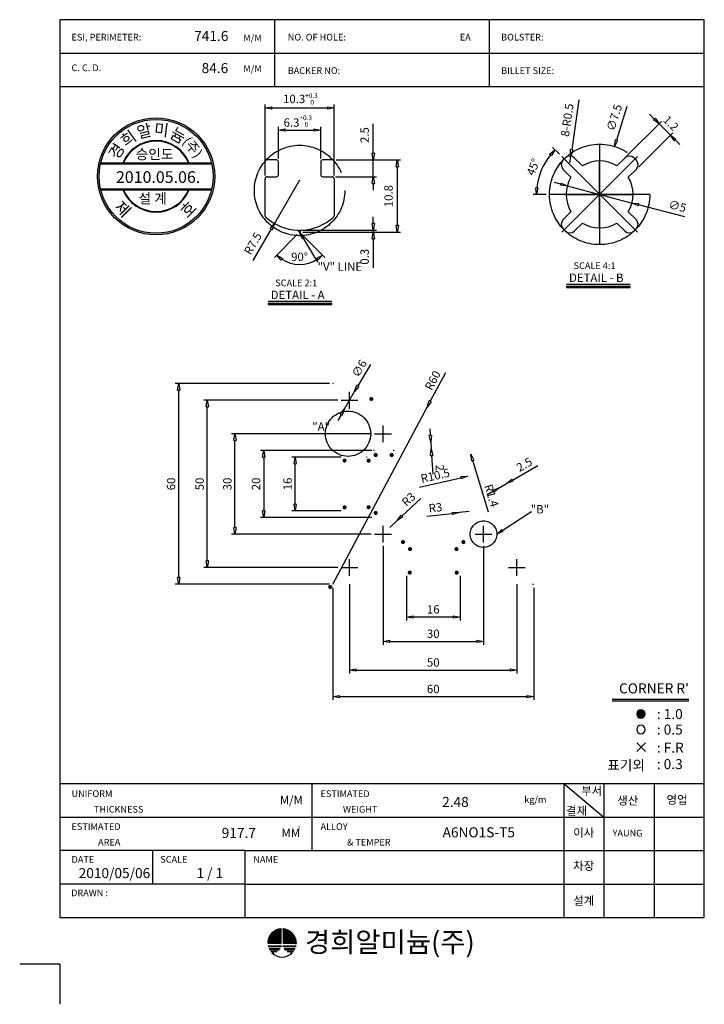
# Model space of a CAD drawing. Units: millimetres. Extents: x 717 to 921, y -107 to 187.
import ezdxf

# ---------------------------------------------------------------- set-up
doc = ezdxf.new("R2010")
doc.units = ezdxf.units.MM
doc.header["$LTSCALE"] = 5
for name, pattern in [('CENTER', [50.8, 31.75, -6.35, 6.35, -6.35]), ('PHANTOM', [2.5, 1.25, -0.25, 0.25, -0.25, 0.25, -0.25]), ('PHANTOM2', [31.75, 15.875, -3.175, 3.175, -3.175, 3.175, -3.175])]:
    doc.linetypes.add(name, pattern=pattern)
doc.layers.add('D', color=2, linetype='Continuous')
doc.layers.add('문자', color=6, linetype='Continuous')
doc.layers.add('가상선', color=4, linetype='PHANTOM', lineweight=18)
doc.styles.add('A1', font='Gulim.ttf')
doc.styles.add('a2', font='romans.shx', dxfattribs={"bigfont": 'whgtxt.shx'})
doc.styles.add('ROMANS', font='romans.shx', dxfattribs={"bigfont": 'whgtxt.shx'})
doc.styles.add('ROMANT', font='romant.shx', dxfattribs={"bigfont": 'ghs.shx'})
doc.styles.get("Standard").update_dxf_attribs({"font": 'txt.shx', "bigfont": 'whgtxt.shx'})
doc.dimstyles.new('S0.25', dxfattribs={"dimtxt": 2.5, "dimasz": 2, "dimexe": 1, "dimexo": 1, "dimgap": 1, "dimtad": 1, "dimlfac": 0.25, "dimdsep": 46, "dimtxsty": 'A1', "dimblk": 'CLOSEDBLANK', "dimcen": 0, "dimclrd": 1, "dimclre": 1, "dimclrt": 2, "dimazin": 2, "dimtfac": 1, "dimtix": 1, "dimtmove": 0, "dimatfit": 3, "dimldrblk": 'CLOSEDBLANK', "dimfxl": 0, "dimarcsym": 0})
doc.dimstyles.new('S0.5', dxfattribs={"dimtxt": 2.5, "dimasz": 2, "dimexe": 1, "dimexo": 1, "dimgap": 1, "dimtad": 1, "dimlfac": 0.5, "dimdsep": 46, "dimtxsty": 'A1', "dimblk": 'CLOSEDBLANK', "dimcen": 0, "dimclrd": 1, "dimclre": 1, "dimclrt": 2, "dimazin": 2, "dimtfac": 1, "dimtix": 1, "dimtmove": 0, "dimatfit": 3, "dimldrblk": 'CLOSEDBLANK', "dimfxl": 0, "dimarcsym": 0})
doc.dimstyles.get("Standard").update_dxf_attribs({"dimscale": 0, "dimtxt": 2.5, "dimasz": 2, "dimexe": 1, "dimexo": 1, "dimgap": 1, "dimtad": 1, "dimdec": 4, "dimdsep": 46, "dimlunit": 6, "dimtxsty": 'A1', "dimblk": 'CLOSEDBLANK', "dimcen": 2.5, "dimclrd": 1, "dimclre": 1, "dimclrt": 2, "dimazin": 2, "dimtfac": 1, "dimtdec": 4, "dimtix": 1, "dimtmove": 0, "dimatfit": 3, "dimldrblk": 'CLOSEDBLANK', "dimfxl": 0, "dimtolj": 1, "dimtzin": 0, "dimarcsym": 0})

# ---------------------------------------------------------------- blocks, each defined once
blk = doc.blocks.new('_ClosedBlank')
at = {"color": 0, "linetype": 'ByBlock', "lineweight": -2}
for p, q in [((-1, 0.17), (0, 0)), ((-1, 0.17), (-1, -0.17)), ((0, 0), (-1, -0.17))]:
    blk.add_line(p, q, dxfattribs=at)
blk = doc.blocks.new('*D4')
at = {"color": 1, "lineweight": -2}
for p, q in [((821.63, 58.61), (788.38, 58.61)), ((789.38, 56.61), (789.38, 40.61)), ((821.63, 38.61), (788.38, 38.61))]:
    blk.add_line(p, q, dxfattribs=at)
at = {"layer": 'Defpoints', "color": 0}
for p in [(822.63, 58.61), (789.38, 38.61), (822.63, 38.61)]:
    blk.add_point(p, dxfattribs=at)
at = {"color": 1, "lineweight": -2, "xscale": 2, "yscale": 2, "zscale": 2}
for p, rotation in [((789.38, 58.61), 90), ((789.38, 38.61), 270)]:
    blk.add_blockref('_ClosedBlank', p, dxfattribs=dict(at, rotation=rotation))
at = {"color": 2, "insert": (787.1, 48.61), "char_height": 2.5, "attachment_point": 5, "rotation": 90, "style": 'A1'}
blk.add_mtext('\\A1;20', dxfattribs=at)
blk = doc.blocks.new('*D5')
at = {"color": 1, "lineweight": -2}
for p, q in [((812.52, 56.61), (797.79, 56.61)), ((798.79, 42.61), (798.79, 54.61)), ((812.52, 40.61), (797.79, 40.61))]:
    blk.add_line(p, q, dxfattribs=at)
at = {"layer": 'Defpoints', "color": 0}
for p in [(798.79, 56.61), (813.52, 56.61), (813.52, 40.61)]:
    blk.add_point(p, dxfattribs=at)
at = {"color": 1, "lineweight": -2, "xscale": 2, "yscale": 2, "zscale": 2}
for p, rotation in [((798.79, 56.61), 90), ((798.79, 40.61), 270)]:
    blk.add_blockref('_ClosedBlank', p, dxfattribs=dict(at, rotation=rotation))
at = {"color": 2, "insert": (796.51, 48.61), "char_height": 2.5, "attachment_point": 5, "rotation": 90, "style": 'A1'}
blk.add_mtext('\\A1;16', dxfattribs=at)
blk = doc.blocks.new('*D6')
at = {"color": 1, "lineweight": -2}
for p, q in [((809.02, 78.61), (762.99, 78.61)), ((763.99, 20.61), (763.99, 76.61)), ((809.02, 18.61), (762.99, 18.61))]:
    blk.add_line(p, q, dxfattribs=at)
at = {"layer": 'Defpoints', "color": 0}
for p in [(763.99, 78.61), (810.02, 78.61), (810.02, 18.61)]:
    blk.add_point(p, dxfattribs=at)
at = {"color": 1, "lineweight": -2, "xscale": 2, "yscale": 2, "zscale": 2}
for p, rotation in [((763.99, 78.61), 90), ((763.99, 18.61), 270)]:
    blk.add_blockref('_ClosedBlank', p, dxfattribs=dict(at, rotation=rotation))
at = {"color": 2, "insert": (761.71, 48.61), "char_height": 2.5, "attachment_point": 5, "rotation": 90, "style": 'A1'}
blk.add_mtext('\\A1;60', dxfattribs=at)
blk = doc.blocks.new('*D7')
at = {"color": 1, "lineweight": -2}
for p, q in [((811.52, 73.61), (771.52, 73.61)), ((772.52, 25.61), (772.52, 71.61)), ((811.52, 23.61), (771.52, 23.61))]:
    blk.add_line(p, q, dxfattribs=at)
at = {"layer": 'Defpoints', "color": 0}
for p in [(772.52, 73.61), (812.52, 73.61), (812.52, 23.61)]:
    blk.add_point(p, dxfattribs=at)
at = {"color": 1, "lineweight": -2, "xscale": 2, "yscale": 2, "zscale": 2}
for p, rotation in [((772.52, 73.61), 90), ((772.52, 23.61), 270)]:
    blk.add_blockref('_ClosedBlank', p, dxfattribs=dict(at, rotation=rotation))
at = {"color": 2, "insert": (770.24, 48.61), "char_height": 2.5, "attachment_point": 5, "rotation": 90, "style": 'A1'}
blk.add_mtext('\\A1;50', dxfattribs=at)
blk = doc.blocks.new('*D8')
at = {"color": 1, "lineweight": -2}
for p, q in [((821.52, 63.61), (779.81, 63.61)), ((780.81, 35.61), (780.81, 61.61)), ((821.52, 33.61), (779.81, 33.61))]:
    blk.add_line(p, q, dxfattribs=at)
at = {"layer": 'Defpoints', "color": 0}
for p in [(780.81, 63.61), (822.52, 63.61), (822.52, 33.61)]:
    blk.add_point(p, dxfattribs=at)
at = {"color": 1, "lineweight": -2, "xscale": 2, "yscale": 2, "zscale": 2}
for p, rotation in [((780.81, 63.61), 90), ((780.81, 33.61), 270)]:
    blk.add_blockref('_ClosedBlank', p, dxfattribs=dict(at, rotation=rotation))
at = {"color": 2, "insert": (778.53, 48.61), "char_height": 2.5, "attachment_point": 5, "rotation": 90, "style": 'A1'}
blk.add_mtext('\\A1;30', dxfattribs=at)
blk = doc.blocks.new('*D9')
at = {"color": 1, "lineweight": -2}
for p, q in [((810.02, 17.61), (810.02, -15.96)), ((870.02, 17.61), (870.02, -15.96)), ((812.02, -14.96), (868.02, -14.96))]:
    blk.add_line(p, q, dxfattribs=at)
at = {"layer": 'Defpoints', "color": 0}
for p in [(810.02, 18.61), (870.02, 18.61), (870.02, -14.96)]:
    blk.add_point(p, dxfattribs=at)
at = {"color": 1, "lineweight": -2, "xscale": 2, "yscale": 2, "zscale": 2, "rotation": 180}
blk.add_blockref('_ClosedBlank', (810.02, -14.96), dxfattribs=at)
at = {"color": 1, "lineweight": -2, "xscale": 2, "yscale": 2, "zscale": 2}
blk.add_blockref('_ClosedBlank', (870.02, -14.96), dxfattribs=at)
at = {"color": 2, "insert": (840.02, -12.68), "char_height": 2.5, "attachment_point": 5, "style": 'A1'}
blk.add_mtext('\\A1;60', dxfattribs=at)
blk = doc.blocks.new('*D10')
at = {"color": 1, "lineweight": -2}
for p, q in [((815.02, 18.67), (815.02, -8.02)), ((865.02, 18.67), (865.02, -8.02)), ((817.02, -7.02), (863.02, -7.02))]:
    blk.add_line(p, q, dxfattribs=at)
at = {"layer": 'Defpoints', "color": 0}
for p in [(815.02, 19.67), (865.02, 19.67), (865.02, -7.02)]:
    blk.add_point(p, dxfattribs=at)
at = {"color": 1, "lineweight": -2, "xscale": 2, "yscale": 2, "zscale": 2, "rotation": 180}
blk.add_blockref('_ClosedBlank', (815.02, -7.02), dxfattribs=at)
at = {"color": 1, "lineweight": -2, "xscale": 2, "yscale": 2, "zscale": 2}
blk.add_blockref('_ClosedBlank', (865.02, -7.02), dxfattribs=at)
at = {"color": 2, "insert": (840.02, -4.74), "char_height": 2.5, "attachment_point": 5, "style": 'A1'}
blk.add_mtext('\\A1;50', dxfattribs=at)
blk = doc.blocks.new('*D11')
at = {"color": 1, "lineweight": -2}
for p, q in [((825.02, 30.11), (825.02, 0.56)), ((855.02, 30.11), (855.02, 0.56)), ((827.02, 1.56), (853.02, 1.56))]:
    blk.add_line(p, q, dxfattribs=at)
at = {"layer": 'Defpoints', "color": 0}
for p in [(825.02, 31.11), (855.02, 31.11), (855.02, 1.56)]:
    blk.add_point(p, dxfattribs=at)
at = {"color": 1, "lineweight": -2, "xscale": 2, "yscale": 2, "zscale": 2, "rotation": 180}
blk.add_blockref('_ClosedBlank', (825.02, 1.56), dxfattribs=at)
at = {"color": 1, "lineweight": -2, "xscale": 2, "yscale": 2, "zscale": 2}
blk.add_blockref('_ClosedBlank', (855.02, 1.56), dxfattribs=at)
at = {"color": 2, "insert": (840.02, 3.84), "char_height": 2.5, "attachment_point": 5, "style": 'A1'}
blk.add_mtext('\\A1;30', dxfattribs=at)
blk = doc.blocks.new('SIGN')
at = {"layer": '문자', "style": 'ROMANT'}
blk.add_text('YAUNG', height=2, dxfattribs=at).set_placement((-4.57, 8.39))
blk = doc.blocks.new('CORNER')
blk.add_hatch(color=256).paths.add_polyline_path([(6.2, 9.16, 1), (3.7, 9.16, 1)])
for p, q in [((-3.65, 13.62), (19.25, 13.62)), ((-3.65, 13.12), (19.25, 13.12)), ((3.73, 0.49), (6.3, -2.08)), ((6.31, 0.49), (3.73, -2.08))]:
    blk.add_line(p, q)
for points in [[(3.7, 9.16, 1), (6.2, 9.16, 1)], [(3.7, 4.51, 1), (6.2, 4.51, 1)]]:
    blk.add_lwpolyline(points, format="xyb", close=True)
at = {"color": 7, "style": 'A1'}
blk.add_text("CORNER R'", height=3, dxfattribs=at).set_placement((-1.59, 15.3))
at = {"style": 'A1'}
for s, p in [(': 1.0', (9.7, 7.63)), (': 0.5', (9.7, 2.99)), (': F.R', (9.69, -2.42)), ('표기외', (-5.14, -7.65)), (': 0.3', (9.69, -7.32))]:
    blk.add_text(s, height=3, dxfattribs=at).set_placement(p)
blk = doc.blocks.new('*D12')
at = {"color": 1, "lineweight": -2}
for p, q in [((821.27, 84.31), (817.54, 77.93)), ((813.51, 71.02), (816.53, 76.2)), ((812.5, 69.29), (811.49, 67.57))]:
    blk.add_line(p, q, dxfattribs=at)
at = {"layer": 'Defpoints', "color": 0}
for p in [(816.53, 76.2), (813.51, 71.02)]:
    blk.add_point(p, dxfattribs=at)
at = {"color": 1, "lineweight": -2, "xscale": 2, "yscale": 2, "zscale": 2}
for p, rotation in [((816.53, 76.2), 239.7011098448198), ((813.51, 71.02), 59.70110984481978)]:
    blk.add_blockref('_ClosedBlank', p, dxfattribs=dict(at, rotation=rotation))
at = {"color": 2, "insert": (817.94, 83.13), "char_height": 2.5, "attachment_point": 5, "rotation": 59.7011, "style": 'A1'}
blk.add_mtext('\\A1;∅6', dxfattribs=at)
blk = doc.blocks.new('*D13')
at = {"color": 1, "lineweight": -2}
blk.add_line((835.87, 47.67), (848.31, 50.48), dxfattribs=at)
at = {"layer": 'Defpoints', "color": 0}
for p in [(850.26, 50.92), (840.02, 48.61)]:
    blk.add_point(p, dxfattribs=at)
at = {"color": 1, "lineweight": -2, "xscale": 2, "yscale": 2, "zscale": 2, "rotation": 12.70649223576693}
blk.add_blockref('_ClosedBlank', (850.26, 50.92), dxfattribs=at)
at = {"color": 2, "insert": (840.61, 51.09), "char_height": 2.5, "attachment_point": 5, "rotation": 12.7065, "style": 'A1'}
blk.add_mtext('\\A1;R10.5', dxfattribs=at)
blk = doc.blocks.new('*D14')
at = {"color": 1, "lineweight": -2}
for p, q in [((843.69, 81.87), (839.15, 73.34)), ((810.02, 18.61), (838.21, 71.58))]:
    blk.add_line(p, q, dxfattribs=at)
at = {"layer": 'Defpoints', "color": 0}
for p in [(838.21, 71.58), (810.02, 18.61)]:
    blk.add_point(p, dxfattribs=at)
at = {"color": 1, "lineweight": -2, "xscale": 2, "yscale": 2, "zscale": 2, "rotation": 241.9783065086356}
blk.add_blockref('_ClosedBlank', (838.21, 71.58), dxfattribs=at)
at = {"color": 2, "insert": (839.87, 79.56), "char_height": 2.5, "attachment_point": 5, "rotation": 61.9783, "style": 'A1'}
blk.add_mtext('\\A1;R60', dxfattribs=at)
blk = doc.blocks.new('*D15')
at = {"color": 1, "lineweight": -2}
for p, q in [((839.17, 63.08), (839.06, 65.08)), ((839.29, 61.09), (839.41, 59.09)), ((839.52, 57.1), (839.85, 51.55))]:
    blk.add_line(p, q, dxfattribs=at)
at = {"layer": 'Defpoints', "color": 0}
for p in [(839.29, 61.09), (839.29, 61.09), (839.41, 59.09)]:
    blk.add_point(p, dxfattribs=at)
at = {"color": 1, "lineweight": -2, "xscale": 2, "yscale": 2, "zscale": 2}
for p, rotation in [((839.29, 61.09), 273.3516049759166), ((839.41, 59.09), 93.35160497591662)]:
    blk.add_blockref('_ClosedBlank', p, dxfattribs=dict(at, rotation=rotation))
at = {"color": 2, "insert": (841.99, 53.46), "char_height": 2.5, "attachment_point": 5, "rotation": 273.3516, "style": 'A1'}
blk.add_mtext('\\A1;2', dxfattribs=at)
blk = doc.blocks.new('*D16')
at = {"color": 1, "lineweight": -2}
for p, q in [((863.66, 49.71), (871.24, 54.11)), ((859.76, 47.45), (861.93, 48.71)), ((858.03, 46.45), (856.3, 45.45))]:
    blk.add_line(p, q, dxfattribs=at)
at = {"layer": 'Defpoints', "color": 0}
for p in [(859.76, 47.45), (861.93, 48.71), (861.93, 48.71)]:
    blk.add_point(p, dxfattribs=at)
at = {"color": 1, "lineweight": -2, "xscale": 2, "yscale": 2, "zscale": 2}
for p, rotation in [((859.76, 47.45), 30.10660000235567), ((861.93, 48.71), 210.1066000023557)]:
    blk.add_blockref('_ClosedBlank', p, dxfattribs=dict(at, rotation=rotation))
at = {"color": 2, "insert": (867.22, 54.41), "char_height": 2.5, "attachment_point": 5, "rotation": 30.1066, "style": 'A1'}
blk.add_mtext('\\A1;2.5', dxfattribs=at)
blk = doc.blocks.new('*D17')
at = {"color": 1, "lineweight": -2}
for p, q in [((838.08, 38.94), (845.74, 39.8)), ((850.71, 40.36), (847.73, 40.03))]:
    blk.add_line(p, q, dxfattribs=at)
at = {"layer": 'Defpoints', "color": 0}
for p in [(847.73, 40.03), (850.71, 40.36)]:
    blk.add_point(p, dxfattribs=at)
at = {"color": 1, "lineweight": -2, "xscale": 2, "yscale": 2, "zscale": 2, "rotation": 6.450509604672433}
blk.add_blockref('_ClosedBlank', (847.73, 40.03), dxfattribs=at)
at = {"color": 2, "insert": (840.66, 41.53), "char_height": 2.5, "attachment_point": 5, "rotation": 6.4505, "style": 'A1'}
blk.add_mtext('\\A1;R3', dxfattribs=at)
blk = doc.blocks.new('*D18')
at = {"color": 1, "lineweight": -2}
for p, q in [((883.53, 163.44), (881.38, 148.57)), ((880.81, 144.61), (881.1, 146.59))]:
    blk.add_line(p, q, dxfattribs=at)
at = {"layer": 'Defpoints', "color": 0}
for p in [(880.81, 144.61), (881.1, 146.59)]:
    blk.add_point(p, dxfattribs=at)
at = {"color": 1, "lineweight": -2, "xscale": 2, "yscale": 2, "zscale": 2, "rotation": 261.7930758238089}
blk.add_blockref('_ClosedBlank', (881.1, 146.59), dxfattribs=at)
at = {"color": 2, "insert": (880.34, 157.32), "char_height": 2.5, "attachment_point": 5, "rotation": 81.7931, "style": 'A1'}
blk.add_mtext('8-R0.5', dxfattribs=at)
blk = doc.blocks.new('*D19')
at = {"color": 1, "lineweight": -2}
for p, q in [((906.04, 157.68), (904.63, 159.09)), ((897.92, 146.73), (908.16, 156.97)), ((907.46, 156.27), (910.85, 152.87)), ((901.32, 143.34), (911.56, 153.58)), ((912.27, 151.46), (913.68, 150.04))]:
    blk.add_line(p, q, dxfattribs=at)
at = {"layer": 'Defpoints', "color": 0}
for p in [(910.85, 152.87), (897.22, 146.03), (900.61, 142.63)]:
    blk.add_point(p, dxfattribs=at)
at = {"color": 1, "lineweight": -2, "xscale": 2, "yscale": 2, "zscale": 2}
for p, rotation in [((907.46, 156.27), 315.000000000001), ((910.85, 152.87), 135.000000000001)]:
    blk.add_blockref('_ClosedBlank', p, dxfattribs=dict(at, rotation=rotation))
at = {"color": 2, "insert": (910.77, 156.18), "char_height": 2.5, "attachment_point": 5, "rotation": 315, "style": 'A1'}
blk.add_mtext('1.2', dxfattribs=at)
blk = doc.blocks.new('*D20')
at = {"color": 1, "lineweight": -2}
for p, q in [((878.12, 138.21), (876.19, 138.72)), ((880.05, 137.7), (899.39, 132.57)), ((915.16, 128.4), (901.32, 132.06))]:
    blk.add_line(p, q, dxfattribs=at)
at = {"layer": 'Defpoints', "color": 0}
for p in [(880.05, 137.7), (899.39, 132.57)]:
    blk.add_point(p, dxfattribs=at)
at = {"color": 1, "lineweight": -2, "xscale": 2, "yscale": 2, "zscale": 2}
for p, rotation in [((880.05, 137.7), 345.1598166053668), ((899.39, 132.57), 165.1598166053668)]:
    blk.add_blockref('_ClosedBlank', p, dxfattribs=dict(at, rotation=rotation))
at = {"color": 2, "insert": (912.87, 131.33), "char_height": 2.5, "attachment_point": 5, "rotation": 345.1598, "style": 'a2'}
blk.add_mtext('∅5', dxfattribs=at)
blk = doc.blocks.new('*D21')
at = {"color": 1, "lineweight": -2}
for p, q in [((877.7, 147.16), (875.68, 149.18)), ((873.72, 135.14), (869.86, 135.14))]:
    blk.add_line(p, q, dxfattribs=at)
blk.add_arc((889.72, 135.14), 18.86, 141.0779, 173.9221, dxfattribs=at)
at = {"layer": 'Defpoints', "color": 0}
for p in [(873.39, 144.57), (878.41, 146.45), (874.72, 135.14), (904.72, 135.14), (901.03, 123.82)]:
    blk.add_point(p, dxfattribs=at)
at = {"color": 1, "lineweight": -2, "xscale": 2, "yscale": 2, "zscale": 2}
for p, rotation in [((876.38, 148.47), 48.03896187291505), ((870.86, 135.14), 266.9610381270848)]:
    blk.add_blockref('_ClosedBlank', p, dxfattribs=dict(at, rotation=rotation))
at = {"color": 2, "insert": (870.18, 143.23), "char_height": 2.5, "attachment_point": 5, "rotation": 67.5, "style": 'A1'}
blk.add_mtext('45°', dxfattribs=at)
blk = doc.blocks.new('*D22')
at = {"color": 1, "lineweight": -2}
for p, q in [((822.12, 147.44), (822.12, 156.2)), ((811.07, 145.44), (823.12, 145.44)), ((822.12, 140.44), (822.12, 145.44)), ((810.8, 140.44), (823.12, 140.44)), ((822.12, 138.44), (822.12, 136.44))]:
    blk.add_line(p, q, dxfattribs=at)
at = {"layer": 'Defpoints', "color": 0}
for p in [(810.07, 145.44), (809.8, 140.44), (822.12, 140.44)]:
    blk.add_point(p, dxfattribs=at)
at = {"color": 1, "lineweight": -2, "xscale": 2, "yscale": 2, "zscale": 2}
for p, rotation in [((822.12, 145.44), 270), ((822.12, 140.44), 90)]:
    blk.add_blockref('_ClosedBlank', p, dxfattribs=dict(at, rotation=rotation))
at = {"color": 2, "insert": (819.84, 152.88), "char_height": 2.5, "attachment_point": 5, "rotation": 90, "style": 'A1'}
blk.add_mtext('2.5', dxfattribs=at)
blk = doc.blocks.new('*D23')
at = {"color": 1, "lineweight": -2}
for p, q in [((811.07, 145.44), (830.28, 145.44)), ((829.28, 143.44), (829.28, 125.84)), ((801.1, 123.84), (830.28, 123.84))]:
    blk.add_line(p, q, dxfattribs=at)
at = {"layer": 'Defpoints', "color": 0}
for p in [(810.07, 145.44), (800.1, 123.84), (829.28, 123.84)]:
    blk.add_point(p, dxfattribs=at)
at = {"color": 1, "lineweight": -2, "xscale": 2, "yscale": 2, "zscale": 2}
for p, rotation in [((829.28, 145.44), 90), ((829.28, 123.84), 270)]:
    blk.add_blockref('_ClosedBlank', p, dxfattribs=dict(at, rotation=rotation))
at = {"color": 2, "insert": (826.99, 134.64), "char_height": 2.5, "attachment_point": 5, "rotation": 90, "style": 'A1'}
blk.add_mtext('10.8', dxfattribs=at)
blk = doc.blocks.new('*D24')
at = {"color": 1, "lineweight": -2}
for p, q in [((789.8, 140.84), (789.8, 161.98)), ((810.4, 140.84), (810.4, 161.98)), ((791.8, 160.98), (808.4, 160.98))]:
    blk.add_line(p, q, dxfattribs=at)
at = {"layer": 'Defpoints', "color": 0}
for p in [(810.4, 160.98), (789.8, 139.84), (810.4, 139.84)]:
    blk.add_point(p, dxfattribs=at)
at = {"color": 1, "lineweight": -2, "xscale": 2, "yscale": 2, "zscale": 2, "rotation": 180}
blk.add_blockref('_ClosedBlank', (789.8, 160.98), dxfattribs=at)
at = {"color": 1, "lineweight": -2, "xscale": 2, "yscale": 2, "zscale": 2}
blk.add_blockref('_ClosedBlank', (810.4, 160.98), dxfattribs=at)
at = {"color": 2, "insert": (800.33, 163.68), "char_height": 2.5, "attachment_point": 5, "style": 'A1'}
blk.add_mtext('\\A1;10.3{\\H0.56x;\\C1;\\S+0.3^  0;}', dxfattribs=at)
blk = doc.blocks.new('*D25')
at = {"color": 1, "lineweight": -2}
for p, q in [((793.8, 145.84), (793.8, 155.36)), ((795.8, 154.36), (804.4, 154.36)), ((806.4, 145.84), (806.4, 155.36))]:
    blk.add_line(p, q, dxfattribs=at)
at = {"layer": 'Defpoints', "color": 0}
for p in [(806.4, 154.36), (793.8, 144.84), (806.4, 144.84)]:
    blk.add_point(p, dxfattribs=at)
at = {"color": 1, "lineweight": -2, "xscale": 2, "yscale": 2, "zscale": 2, "rotation": 180}
blk.add_blockref('_ClosedBlank', (793.8, 154.36), dxfattribs=at)
at = {"color": 1, "lineweight": -2, "xscale": 2, "yscale": 2, "zscale": 2}
blk.add_blockref('_ClosedBlank', (806.4, 154.36), dxfattribs=at)
at = {"color": 2, "insert": (799.56, 157.06), "char_height": 2.5, "attachment_point": 5, "style": 'A1'}
blk.add_mtext('6.3{\\H0.56x;\\C1;\\S+0.3^  0;}', dxfattribs=at)
blk = doc.blocks.new('*D26')
at = {"color": 1, "lineweight": -2}
for p, q in [((822.12, 126.44), (822.12, 128.44)), ((801.08, 124.44), (823.12, 124.44)), ((801.1, 123.84), (823.12, 123.84)), ((822.12, 124.44), (822.12, 123.84)), ((822.12, 121.84), (822.12, 113.2))]:
    blk.add_line(p, q, dxfattribs=at)
at = {"layer": 'Defpoints', "color": 0}
for p in [(800.08, 124.44), (800.1, 123.84), (822.12, 124.44)]:
    blk.add_point(p, dxfattribs=at)
at = {"color": 1, "lineweight": -2, "xscale": 2, "yscale": 2, "zscale": 2}
for p, rotation in [((822.12, 124.44), 270), ((822.12, 123.84), 90)]:
    blk.add_blockref('_ClosedBlank', p, dxfattribs=dict(at, rotation=rotation))
at = {"color": 2, "insert": (819.84, 116.52), "char_height": 2.5, "attachment_point": 5, "rotation": 90, "style": 'A1'}
blk.add_mtext('0.3', dxfattribs=at)
blk = doc.blocks.new('*D27')
at = {"color": 1, "lineweight": -2}
for p, q in [((799.39, 123.13), (792.58, 116.32)), ((800.81, 123.13), (807.61, 116.32))]:
    blk.add_line(p, q, dxfattribs=at)
blk.add_arc((800.1, 123.84), 9.63, 236.9228, 303.0772, dxfattribs=at)
at = {"layer": 'Defpoints', "color": 0}
for p in [(799.49, 124.45), (800.1, 123.84), (800.1, 123.84), (800.71, 124.45), (797.61, 114.54)]:
    blk.add_point(p, dxfattribs=at)
at = {"color": 1, "lineweight": -2, "xscale": 2, "yscale": 2, "zscale": 2}
for p, rotation in [((793.29, 117.03), 140.9614185047468), ((806.91, 117.03), 39.03858149526916)]:
    blk.add_blockref('_ClosedBlank', p, dxfattribs=dict(at, rotation=rotation))
at = {"color": 2, "insert": (800.1, 116.49), "char_height": 2.5, "attachment_point": 5, "style": 'A1'}
blk.add_mtext('\\A1;90°', dxfattribs=at)
blk = doc.blocks.new('*D28')
at = {"color": 1, "lineweight": -2}
for p, q in [((800.1, 139.44), (792.6, 126.45)), ((786.21, 115.36), (791.6, 124.71))]:
    blk.add_line(p, q, dxfattribs=at)
at = {"layer": 'Defpoints', "color": 0}
for p in [(800.1, 139.44), (792.6, 126.45)]:
    blk.add_point(p, dxfattribs=at)
at = {"color": 1, "lineweight": -2, "xscale": 2, "yscale": 2, "zscale": 2, "rotation": 60.02069504268859}
blk.add_blockref('_ClosedBlank', (792.6, 126.45), dxfattribs=at)
at = {"color": 2, "insert": (786.43, 120.31), "char_height": 2.5, "attachment_point": 5, "rotation": 60.0207, "style": 'A1'}
blk.add_mtext('R7.5', dxfattribs=at)
blk = doc.blocks.new('*D29')
at = {"color": 1, "lineweight": -2}
for p, q in [((836.29, 44.3), (830.67, 39.03)), ((827.02, 35.61), (829.21, 37.66))]:
    blk.add_line(p, q, dxfattribs=at)
at = {"layer": 'Defpoints', "color": 0}
for p in [(827.02, 35.61), (829.21, 37.66)]:
    blk.add_point(p, dxfattribs=at)
at = {"color": 1, "lineweight": -2, "xscale": 2, "yscale": 2, "zscale": 2, "rotation": 223.1499087582759}
blk.add_blockref('_ClosedBlank', (829.21, 37.66), dxfattribs=at)
at = {"color": 2, "insert": (832.65, 44.01), "char_height": 2.5, "attachment_point": 5, "rotation": 43.1499, "style": 'A1'}
blk.add_mtext('\\A1;R3', dxfattribs=at)
blk = doc.blocks.new('*D30')
at = {"color": 1, "lineweight": -2}
blk.add_line((856.52, 40.19), (851.84, 55.62), dxfattribs=at)
at = {"layer": 'Defpoints', "color": 0}
for p in [(851.26, 57.54), (851.67, 56.2)]:
    blk.add_point(p, dxfattribs=at)
at = {"color": 1, "lineweight": -2, "xscale": 2, "yscale": 2, "zscale": 2, "rotation": 106.8835063180842}
blk.add_blockref('_ClosedBlank', (851.26, 57.54), dxfattribs=at)
at = {"color": 2, "insert": (857.42, 45.13), "char_height": 2.5, "attachment_point": 5, "rotation": 286.8835, "style": 'A1'}
blk.add_mtext('\\A1;R1.4', dxfattribs=at)
blk = doc.blocks.new('*D31')
at = {"color": 1, "lineweight": -2}
for p, q in [((832.02, 21.11), (832.02, 7.84)), ((848.02, 21.11), (848.02, 7.84)), ((846.02, 8.84), (834.02, 8.84))]:
    blk.add_line(p, q, dxfattribs=at)
at = {"layer": 'Defpoints', "color": 0}
for p in [(832.02, 22.11), (848.02, 22.11), (832.02, 8.84)]:
    blk.add_point(p, dxfattribs=at)
at = {"color": 1, "lineweight": -2, "xscale": 2, "yscale": 2, "zscale": 2, "rotation": 180}
blk.add_blockref('_ClosedBlank', (832.02, 8.84), dxfattribs=at)
at = {"color": 1, "lineweight": -2, "xscale": 2, "yscale": 2, "zscale": 2}
blk.add_blockref('_ClosedBlank', (848.02, 8.84), dxfattribs=at)
at = {"color": 2, "insert": (840.02, 11.13), "char_height": 2.5, "attachment_point": 5, "style": 'A1'}
blk.add_mtext('\\A1;16', dxfattribs=at)

msp = doc.modelspace()

# ---------------------------------------------------------------- hatches: boundary and pattern name
for color, points in [(5, [(757.24342, 157.54176), (757.24342, 158.04176, 0.414213562), (739.74342, 140.54176, 0.414213562), (757.24342, 123.04176), (757.24342, 123.54176, -0.414213562), (740.24342, 140.54176, -0.414213562)]), (5, [(757.24342, 158.04176), (757.24342, 157.54176, -0.414213562), (774.24342, 140.54176, -0.414213562), (757.24342, 123.54176), (757.24342, 123.04176, 0.414213562), (774.74342, 140.54176, 0.414213562)]), (5, [(747.3192, 144.54176), (747.53517, 144.54176, -0.669534063), (766.95166, 144.54176), (767.16763, 144.54176, 0.675116518)]), (5, [(767.16763, 136.54176), (766.95166, 136.54176, -0.669534063), (747.53517, 136.54176), (747.3192, 136.54176, 0.675116518)]), (256, [(879.85205, 107.35889), (898.81121, 107.35889), (898.81121, 107.65889), (879.85205, 107.65889)]), (256, [(790.75395, 102.22746), (809.71311, 102.22746), (809.71311, 102.52746), (790.75395, 102.52746)]), (4, [(821.9849, 74.0254, -1), (821.0849, 74.0254, -1)]), (4, [(813.97079, 55.60964, -1), (813.07079, 55.60964, -1)]), (4, [(821.16473, 55.55379, 1), (820.26473, 55.55379, 1)]), (4, [(823.27673, 57.27516, 1), (822.37673, 57.27516, 1)]), (4, [(827.16484, 57.27516, -1), (828.06484, 57.27516, -1)]), (4, [(813.97079, 41.60964, -1), (813.07079, 41.60964, -1)]), (4, [(821.16473, 41.66548, -1), (820.26473, 41.66548, -1)]), (4, [(823.27673, 39.94411, -1), (822.37673, 39.94411, -1)]), (4, [(831.44091, 31.24355, -1), (830.54091, 31.24355, -1)]), (4, [(833.54012, 29.12749, -1), (832.64012, 29.12749, -1)]), (4, [(846.50145, 29.12749, 1), (847.40145, 29.12749, 1)]), (4, [(848.60066, 31.24355, 1), (849.50066, 31.24355, 1)]), (4, [(833.47079, 22.10964, -1), (832.57079, 22.10964, -1)]), (4, [(847.47079, 22.10964, -1), (846.57079, 22.10964, -1)]), (4, [(809.70469, 17.82998, -1), (808.80469, 17.82998, -1)])]:
    msp.add_hatch(color=color).paths.add_polyline_path(points)
h = msp.add_hatch(color=5)
h.paths.add_polyline_path([(773.76613, 144.54176), (740.7207, 144.54176, 0.004529552), (740.65095, 144.24176), (773.83588, 144.24176, 0.004529552)])
h.paths.add_polyline_path([(773.83588, 136.84176), (740.65095, 136.84176, 0.004529552), (740.7207, 136.54176), (773.76613, 136.54176, 0.004529552)])
h = msp.add_hatch()
h.set_pattern_fill('ANSI31', color=1, scale=0.01, style=0)
h.set_pattern_definition([(45, (612.979004, -212.442703), (-0.0224506403, 0.0224506403), [])])
h.paths.add_polyline_path([(794.60445, -84.29187, 0.410077142), (790.64541, -88.7573), (794.60445, -88.7573)])
h.paths.add_polyline_path([(795.17445, -88.7573), (799.13349, -88.7573, 0.410077142), (795.17445, -84.29187)])
h.paths.add_polyline_path([(794.62321, -89.65063, 0.022534898), (794.70381, -89.39897), (790.72876, -89.39897, 0.015228833), (790.78923, -89.65063)])
h.paths.add_polyline_path([(795.07509, -89.39897, 0.022534898), (795.1557, -89.65063), (798.98967, -89.65063, 0.015228833), (799.05015, -89.39897)])
h.paths.add_polyline_path([(795.42282, -90.1923, 0.012797091), (795.50595, -90.3173), (798.74643, -90.3173, 0.008043879), (798.80186, -90.1923)])
h.paths.add_polyline_path([(794.27296, -90.3173, 0.012797091), (794.35609, -90.1923), (790.97705, -90.1923, 0.008043879), (791.03247, -90.3173)])
h.paths.add_polyline_path([(793.87935, -90.77063, 0.013530953), (793.99215, -90.65897), (791.20981, -90.65897, 0.007655871), (791.27665, -90.77063)])
h.paths.add_polyline_path([(798.50226, -90.77063, 0.007655871), (798.5691, -90.65897), (795.78675, -90.65897, 0.013530953), (795.89955, -90.77063)])
h.paths.add_polyline_path([(796.34171, -91.1123, 0.009052388), (796.43255, -91.1673), (798.22401, -91.1673, 0.004097163), (798.26674, -91.1123)])
h.paths.add_polyline_path([(791.51216, -91.1123, 0.004097163), (791.55489, -91.1673), (793.34635, -91.1673, 0.009052388), (793.4372, -91.1123)])
h.paths.add_polyline_path([(791.85598, -91.50897, 0.004574106), (791.91095, -91.56397, 0.045391912), (792.43956, -91.50897)])
h.paths.add_polyline_path([(797.33934, -91.50897, 0.045391912), (797.86796, -91.56397, 0.004574106), (797.92292, -91.50897)])

# ---------------------------------------------------------------- linework, layer by layer
at = {"color": 3}
for p, q in [((792.66703, 167.36909), (792.66703, 187.36909)), ((856.8187, 167.36909), (856.8187, 187.36909)), ((728.51036, 177.36909), (920.97536, 177.36909)), ((728.51036, 167.36909), (920.97536, 167.36909)), ((728.51036, -40.96491), (920.97536, -40.96491)), ((803.74286, -40.96491), (803.74286, -60.96491)), ((878.97536, -40.96491), (878.97536, -80.96491)), ((878.97536, -40.96491), (890.97536, -50.96491)), ((890.97536, -40.96491), (890.97536, -80.96491)), ((905.97536, -40.96491), (905.97536, -80.96491)), ((728.51036, -50.96491), (920.97536, -50.96491)), ((783.74286, -60.96491), (728.51036, -60.96491)), ((756.12661, -60.96491), (756.12661, -70.96491)), ((783.74286, -60.96491), (920.97536, -60.96491)), ((783.74286, -60.96491), (783.74286, -80.96491)), ((783.74286, -70.96491), (728.51036, -70.96491)), ((783.74286, -70.96491), (920.97536, -70.96491))]:
    msp.add_line(p, q, dxfattribs=at)
at = {"color": 1}
msp.add_line((897.8405, 161.39388), (894.74304, 151.37717), dxfattribs=at)
at = {"color": 1, "linetype": 'CENTER'}
for p, q in [((889.72079, 150.13595), (889.72079, 120.13595)), ((878.40709, 123.82225), (901.0345, 146.44966)), ((901.0345, 123.82225), (878.40709, 146.44966)), ((889.72079, 125.13595), (889.72079, 145.13595)), ((904.72079, 135.13595), (874.72079, 135.13595)), ((879.72079, 135.13595), (899.72079, 135.13595))]:
    msp.add_line(p, q, dxfattribs=at)
for p, q in [((740.65095, 144.24176), (773.83588, 144.24176)), ((740.7207, 144.54176), (773.76613, 144.54176)), ((793.19852, 145.43821), (790.12406, 145.43821)), ((793.79852, 141.03821), (793.79852, 144.83821)), ((806.39852, 144.83821), (806.39852, 141.03821)), ((810.07298, 145.43821), (806.99852, 145.43821)), ((789.79852, 128.79537), (789.79852, 139.83821)), ((790.39852, 140.43821), (793.19852, 140.43821)), ((806.99852, 140.43821), (809.79852, 140.43821)), ((810.39852, 139.83821), (810.39852, 128.79537)), ((740.65095, 136.84176), (773.83588, 136.84176)), ((740.7207, 136.54176), (773.76613, 136.54176)), ((800.09852, 123.83821), (799.48601, 124.45072)), ((800.71103, 124.45072), (800.09852, 123.83821)), ((879.85205, 108.35889), (898.81121, 108.35889)), ((790.75395, 103.22746), (809.71311, 103.22746)), ((728.51036, -94.91646), (716.51036, -94.91646)), ((728.51036, -94.91646), (728.51036, -106.91646))]:
    msp.add_line(p, q)
msp.add_lwpolyline([(894.88814, 126.5745), (897.21613, 124.24651, 0.414213562), (900.04455, 124.24651), (900.61024, 124.8122, 0.414213562), (900.61024, 127.64062), (898.28225, 129.96861, 0.278391109), (898.28225, 140.3033), (900.61024, 142.63129, 0.414213562), (900.61024, 145.45971), (900.04455, 146.0254, 0.414213562), (897.21613, 146.0254), (894.88814, 143.69741, 0.278391109), (884.55345, 143.69741), (882.22546, 146.0254, 0.414213562), (879.39704, 146.0254), (878.83135, 145.45971, 0.414213562), (878.83135, 142.63129), (881.15934, 140.3033, 0.278391109), (881.15934, 129.96861), (878.83135, 127.64062, 0.414213562), (878.83135, 124.8122), (879.39704, 124.24651, 0.414213562), (882.22546, 124.24651), (884.55345, 126.5745, 0.278391109)], format="xyb", close=True)
for points in [[(879.85205, 107.65889), (879.85205, 107.35889), (898.81121, 107.35889), (898.81121, 107.65889)], [(790.75395, 102.52746), (790.75395, 102.22746), (809.71311, 102.22746), (809.71311, 102.52746)]]:
    msp.add_lwpolyline(points, close=True)
at = {"color": 1}
for points in [[(810.11279, 78.60957, 0.000383334), (810.02079, 78.60964), (810.02079, 78.52622)], [(869.94469, 18.60964), (870.02079, 18.60964, 0.000320014), (870.02074, 18.68644, 0.000320014)]]:
    msp.add_lwpolyline(points, format="xyb", dxfattribs=at)
for points in [[(810.02079, 78.30888), (810.02079, 78.30407)], [(869.71522, 18.60964), (869.72003, 18.60964)]]:
    msp.add_lwpolyline(points)
for points in [[(812.52079, 73.60964), (817.52079, 73.60964)], [(815.02079, 71.10964), (815.02079, 76.10964)], [(825.02079, 61.10964), (825.02079, 66.10964)], [(822.52079, 63.60964), (827.52079, 63.60964)], [(820.30364, 56.69249), (820.22079, 56.60964), (820.10361, 56.60964)], [(822.33654, 58.60964), (822.22079, 58.60964), (822.13894, 58.52779)], [(828.31065, 58.51977), (828.22079, 58.60964), (828.0937, 58.60964)], [(825.02079, 31.10964), (825.02079, 36.10964)], [(855.02079, 31.10964), (855.02079, 36.10964)], [(822.52079, 33.60964), (827.52079, 33.60964)], [(852.52079, 33.60964), (857.52079, 33.60964)], [(812.52079, 23.60964), (817.52079, 23.60964)], [(815.02079, 21.10964), (815.02079, 26.10964)], [(862.52079, 23.60964), (867.52079, 23.60964)], [(865.02079, 21.10964), (865.02079, 26.10964)]]:
    msp.add_lwpolyline(points, dxfattribs=at)
for radius in [17.5, 17]:
    msp.add_circle((757.24342, 140.54176), radius)
at = {"color": 5, "linetype": 'PHANTOM2'}
for centre, radius in [((889.72079, 135.13595), 15), ((800.09852, 136.32625), 13.50991), ((814.57677, 63.60964), 6.75496), ((855.02079, 33.60964), 3.97294)]:
    msp.add_circle(centre, radius, dxfattribs=at)
for centre, radius, start, end in [((757.24342, 140.54176), 10.7, 21.9521278, 158.0478722), ((757.24342, 140.54176), 10.5, 22.3926878, 157.6073122), ((793.19852, 144.83821), 0.6, 360, 90), ((806.99852, 144.83821), 0.6, 90, 180), ((790.39852, 139.83821), 0.6, 90, 180), ((793.19852, 141.03821), 0.6, 270, 0), ((806.99852, 141.03821), 0.6, 180, 270), ((809.79852, 139.83821), 0.6, 360, 90), ((757.24342, 140.54176), 10.7, 201.9521278, 338.0478722), ((757.24342, 140.54176), 10.5, 202.3926878, 337.6073122), ((790.39852, 128.79537), 0.6, 180, 227.6536123), ((800.09852, 139.43821), 15, 227.6536123, 267.6597301), ((800.09852, 139.43821), 15, 272.3402699, 312.3463877), ((809.79852, 128.79537), 0.6, 312.3463877, 360), ((800.09852, 139.43821), 15, 268.4013313, 271.4316638)]:
    msp.add_arc(centre, radius, start, end)
at = {"color": 1}
msp.add_arc((794.88945, -88.5323), 4.25, 224.4584753, 315.5415247, dxfattribs=at)
at = {"layer": 'D', "color": 0}
msp.add_lwpolyline([(920.97536, -80.96491), (920.97536, 187.36909), (728.51036, 187.36909), (728.51036, -80.96491)], close=True, dxfattribs=at)
at = {"layer": '가상선'}
for centre in [(821.5349, 74.0254), (813.52079, 55.60964), (820.71473, 55.55379), (822.82673, 57.27516), (827.61484, 57.27516), (813.52079, 41.60964), (820.71473, 41.66548), (822.82673, 39.94411), (830.99091, 31.24355), (833.09012, 29.12749), (846.95145, 29.12749), (849.05066, 31.24355), (833.02079, 22.10964), (847.02079, 22.10964), (809.25469, 17.82998)]:
    msp.add_circle(centre, 0.45, dxfattribs=at)

# ---------------------------------------------------------------- block references
at = {"color": 1, "xscale": 2.000000000000012, "yscale": 2.000000000000012, "zscale": 2.000000000000012, "rotation": 252.8168949427927}
msp.add_blockref('_ClosedBlank', (894.15219, 149.46644), dxfattribs=at)
for name, p in [('CORNER', (897.10547, -29.29357)), ('SIGN', (898.15561, -65.13474))]:
    msp.add_blockref(name, p)

# ---------------------------------------------------------------- texts
at = {"color": 6}
for s, height, p in [('ESI, PERIMETER:', 2, (731.98991, 181.1472)), ('NO. OF HOLE:', 2, (796.56658, 181.1472)), ('EA', 2, (847.95412, 181.1472)), ('BOLSTER:', 2, (860.29771, 181.1472)), ('C. C. D.', 2, (731.98991, 171.9901)), ('BACKER NO:', 2, (796.56658, 171.15764)), ('BILLET SIZE:', 2, (860.29771, 171.15764)), ('ESTIMATED', 2, (806.35535, -44.97598)), ('M/M', 2.5, (794.209, -47.10651)), ('kg/m', 2, (867.18982, -46.71759)), ('WEIGHT', 2, (813.04824, -49.63876)), ('ESTIMATED', 2, (731.98991, -54.79694)), ('ALLOY', 2, (806.35535, -54.79694)), ('MM', 2.5, (794.70477, -56.92748)), ('2', 1, (799.52683, -54.70095)), ('AREA', 2, (739.92222, -59.45973)), ('& TEMPER', 2, (814.28767, -59.45973)), ('DATE', 2, (731.98991, -64.61791)), ('SCALE', 2, (758.4951, -64.58224)), ('NAME', 2, (786.27668, -64.61791)), ('DRAWN :', 2, (731.86605, -74.60669))]:
    msp.add_text(s, height=height, dxfattribs=at).set_placement(p)
at = {"style": 'A1'}
for s, height, p in [('741.6', 3, (768.62459, 181.00547)), ('84.6', 3, (770.83773, 171.4018)), ('  SCALE 4:1', 2, (880.7175, 112.83511)), ('  SCALE 2:1', 2, (791.6194, 107.70368)), ('DETAIL - B', 2.5, (880.5679, 109.00178)), ('DETAIL - A', 2.5, (791.4698, 103.87035)), ('2.48', 3, (842.67314, -47.927)), ('917.7', 3, (776.83654, -57.20128)), ('A6NO1S-T5', 3, (842.81125, -57.01349)), ('2010/05/06', 3, (734.11384, -69.19844)), ('1 / 1', 3, (769.30686, -69.19844))]:
    msp.add_text(s, height=height, dxfattribs=at).set_placement(p)
at = {"color": 6, "style": 'ROMANS'}
for s, height, p in [('M/M', 2, (783.29582, 180.92741)), ('M/M', 2, (783.29582, 171.77031)), ('UNIFORM', 2, (731.98991, -44.97598)), ('부서', 2.5, (884.1923, -44.36021)), ('생산', 2.5, (894.97964, -47.2474)), ('영업', 2.5, (909.70172, -47.0177)), ('THICKNESS', 2, (738.6828, -49.63876)), ('결재', 2.5, (879.68918, -50.29277)), ('이사', 2.5, (881.81895, -56.85368)), ('차장', 2.5, (881.81895, -66.77966)), ('설계', 2.5, (881.81895, -77.20105))]:
    msp.add_text(s, height=height, dxfattribs=at).set_placement(p)
at = {"color": 2, "style": 'A1'}
for s, height, rotation, p in [('알', 3.5, 14, (751.981, 151.81835)), ('미', 3.5, 353, (756.46943, 153.0124)), ('희', 3.5, 36, (748.19337, 149.1566)), ('늄', 3.5, 331, (761.02689, 152.33429)), ('경', 3.5, 57, (745.66477, 145.2613)), ('(주)', 3, 310, (764.91657, 150.79265)), ('제', 3.5, 315, (744.4867, 131.10568)), ('호', 3.5, 45, (766.5676, 127.89694))]:
    msp.add_text(s, height=height, rotation=rotation, dxfattribs=at).set_placement(p)
for s, height, p in [('승인도', 3, (751.15305, 145.66217)), ('2010.05.06.', 3.5, (745.25301, 138.57974)), ('설 계', 3, (752.01565, 132.44576)), ('"B"', 2.5, (869.15102, 39.80104))]:
    msp.add_text(s, height=height, dxfattribs=at).set_placement(p)
at = {"color": 7, "style": 'A1'}
msp.add_text('경희알미늄(주)', height=6, dxfattribs=at).set_placement((801.71164, -91.31976))
at = {"color": 2, "insert": (894.40741, 158.01494), "char_height": 2.5, "attachment_point": 5, "rotation": 72.8168949, "style": 'a2'}
msp.add_mtext('∅7.5', dxfattribs=at)
at = {"char_height": 2.5, "attachment_point": 1, "style": 'A1'}
for s, insert, width in [('{\\C2;"V" LINE}', (805.47837, 114.83626), 18.1002), ('{\\C2;"A"}', (803.8849, 67.01239), 5.3343)]:
    msp.add_mtext(s, dxfattribs=dict(at, insert=insert, width=width))

# ---------------------------------------------------------------- dimensions: what is measured, and where the dimension line sits
for base, p1, p2, text, picture, middle in [((810.39852, 160.97628), (789.79852, 139.83821), (810.39852, 139.83821), '\\A1;<>{\\H0.56x;\\C1;\\S+0.3^  0;}', '*D24', (800.33448, 160.97628)), ((806.39852, 154.35638), (793.79852, 144.83821), (806.39852, 144.83821), '<>{\\H0.56x;\\C1;\\S+0.3^  0;}', '*D25', (799.56224, 154.35638))]:
    dim = msp.add_linear_dim(base=base, p1=p1, p2=p2, text=text, dimstyle='S0.5')
    dim.commit()
    dim.dimension.update_dxf_attribs({"geometry": picture, "text_midpoint": middle, "dimtype": 160})
dim = msp.add_radius_dim(center=(880.81125, 144.61119), mpoint=(881.09675, 146.5907), text='8-<>', dimstyle='S0.25')
dim.commit()
dim.dimension.update_dxf_attribs({"geometry": '*D18', "text_midpoint": (880.3361, 157.32351)})
dim = msp.add_aligned_dim(p1=(897.21613, 146.0254), p2=(900.61024, 142.63129), distance=14.48236, dimstyle='S0.25')
dim.commit()
dim.dimension.update_dxf_attribs({"geometry": '*D19', "text_midpoint": (910.76946, 156.18462)})
for base, p1, p2, picture, middle in [((822.11738, 140.43821), (810.07298, 145.43821), (809.79852, 140.43821), '*D22', (822.11738, 152.88169)), ((822.11738, 124.43822), (800.09852, 123.83821), (800.07666, 124.43822), '*D26', (822.11738, 116.51797))]:
    dim = msp.add_linear_dim(base=base, p1=p1, p2=p2, angle=90, dimstyle='S0.5')
    dim.commit()
    dim.dimension.update_dxf_attribs({"geometry": picture, "text_midpoint": middle, "dimtype": 160})
dim = msp.add_angular_dim_2l(base=(873.38532, 144.56724), line1=((901.0345, 123.82225), (878.40709, 146.44966)), line2=((904.72079, 135.13595), (874.72079, 135.13595)), dimstyle='S0.25')
dim.commit()
dim.dimension.update_dxf_attribs({"geometry": '*D21', "text_midpoint": (870.18456, 143.22813)})
dim = msp.add_linear_dim(base=(829.27856, 123.83821), p1=(810.07298, 145.43821), p2=(800.09852, 123.83821), angle=90, dimstyle='S0.5')
dim.commit()
dim.dimension.update_dxf_attribs({"geometry": '*D23', "text_midpoint": (826.99361, 134.63821)})
dim = msp.add_radius_dim(center=(800.09852, 139.43821), mpoint=(792.60321, 126.44512), dimstyle='S0.5')
dim.commit()
dim.dimension.update_dxf_attribs({"geometry": '*D28', "text_midpoint": (786.42864, 120.31096)})
dim = msp.add_diameter_dim_2p(p1=(880.05435, 137.69719), p2=(899.38723, 132.57472), dimstyle='S0.25', override={"dimtxsty": 'a2'})
dim.commit()
dim.dimension.update_dxf_attribs({"geometry": '*D20', "text_midpoint": (912.29066, 129.1558), "dimtype": 163})
dim = msp.add_angular_dim_2l(base=(797.60649, 114.53783), line1=((800.09852, 123.83821), (799.48601, 124.45072)), line2=((800.71103, 124.45072), (800.09852, 123.83821)), dimstyle='Standard', override={"dimscale": 1})
dim.commit()
dim.dimension.update_dxf_attribs({"geometry": '*D27', "text_midpoint": (800.09852, 116.49137)})
dim = msp.add_diameter_dim_2p(p1=(813.50725, 71.01942), p2=(816.53432, 76.19985), dimstyle='Standard', override={"dimscale": 1})
dim.commit()
dim.dimension.update_dxf_attribs({"geometry": '*D12', "text_midpoint": (817.94259, 83.13238)})
for center, mpoint, picture, middle in [((810.02079, 18.60964), (838.20914, 71.57582), '*D14', (839.86964, 79.55954)), ((827.02079, 35.60964), (829.20949, 37.66137), '*D29', (832.64616, 44.0149)), ((850.7096, 40.36347), (847.72859, 40.02643), '*D17', (840.66274, 41.52707))]:
    dim = msp.add_radius_dim(center=center, mpoint=mpoint, dimstyle='Standard', override={"dimscale": 1})
    dim.commit()
    dim.dimension.update_dxf_attribs({"geometry": picture, "text_midpoint": middle})
for base, p1, p2, picture, middle in [((763.98889, 78.60964), (810.02079, 18.60964), (810.02079, 78.60964), '*D6', (761.70726, 48.60964)), ((772.52234, 73.60964), (812.52079, 23.60964), (812.52079, 73.60964), '*D7', (770.24072, 48.60964)), ((780.81259, 63.60964), (822.52079, 33.60964), (822.52079, 63.60964), '*D8', (778.53096, 48.60964)), ((789.37904, 38.60964), (822.635, 58.60964), (822.635, 38.60964), '*D4', (787.09741, 48.60964)), ((798.79239, 56.60964), (813.52079, 40.60964), (813.52079, 56.60964), '*D5', (796.50744, 48.60964))]:
    dim = msp.add_linear_dim(base=base, p1=p1, p2=p2, angle=90, dimstyle='Standard', override={"dimscale": 1})
    dim.commit()
    dim.dimension.update_dxf_attribs({"geometry": picture, "text_midpoint": middle})
for base, p1, p2, angle, picture, middle in [((839.29, 61.08826), (839.40692, 59.09168), (839.29, 61.08826), 93.351605, '*D15', (839.74468, 53.32426)), ((861.9264, 48.70626), (859.76367, 47.45223), (861.9264, 48.70626), 30.1066, '*D16', (868.36428, 52.43916))]:
    dim = msp.add_linear_dim(base=base, p1=p1, p2=p2, angle=angle, dimstyle='Standard', override={"dimscale": 1})
    dim.commit()
    dim.dimension.update_dxf_attribs({"geometry": picture, "text_midpoint": middle, "dimtype": 161})
for center, mpoint, override, picture, middle in [((851.66839, 56.19536), (851.2618, 57.53502), {"dimscale": 1, "dimtmove": 1}, '*D30', (855.22847, 44.46564)), ((840.02079, 48.60964), (850.26364, 50.91918), {"dimscale": 1}, '*D13', (841.1158, 48.85654))]:
    dim = msp.add_radius_dim(center=center, mpoint=mpoint, dimstyle='Standard', override=override)
    dim.commit()
    dim.dimension.update_dxf_attribs({"geometry": picture, "text_midpoint": middle, "dimtype": 164})
for base, p1, p2, picture, middle in [((855.02079, 1.55508), (825.02079, 31.10964), (855.02079, 31.10964), '*D11', (840.02079, 3.8367)), ((832.02079, 8.84065), (848.02079, 22.10964), (832.02079, 22.10964), '*D31', (840.02079, 11.12561)), ((865.02079, -7.01874), (815.02079, 19.67083), (865.02079, 19.67083), '*D10', (840.02079, -4.73712))]:
    dim = msp.add_linear_dim(base=base, p1=p1, p2=p2, dimstyle='Standard', override={"dimscale": 1})
    dim.commit()
    dim.dimension.update_dxf_attribs({"geometry": picture, "text_midpoint": middle})
at = {"color": 1}
dim = msp.add_linear_dim(base=(870.02079, -14.96188), p1=(810.02079, 18.60964), p2=(870.02079, 18.60964), dimstyle='Standard', override={"dimscale": 1}, dxfattribs=at)
dim.commit()
dim.dimension.update_dxf_attribs({"geometry": '*D9', "text_midpoint": (840.02079, -12.68025)})

# ---------------------------------------------------------------- leaders
msp.add_leader([(800.09852, 123.83821), (805.43306, 114.90614)], dimstyle='S0.5', override={"dimgap": 1, "dimtad": 0})
at = {"path_type": 1}
msp.add_leader([(858.99373, 33.60964), (869.36723, 40.42387)], dimstyle='Standard', override={"dimscale": 1, "dimtad": 0}, dxfattribs=at)

doc.saveas('drawing.dxf')
